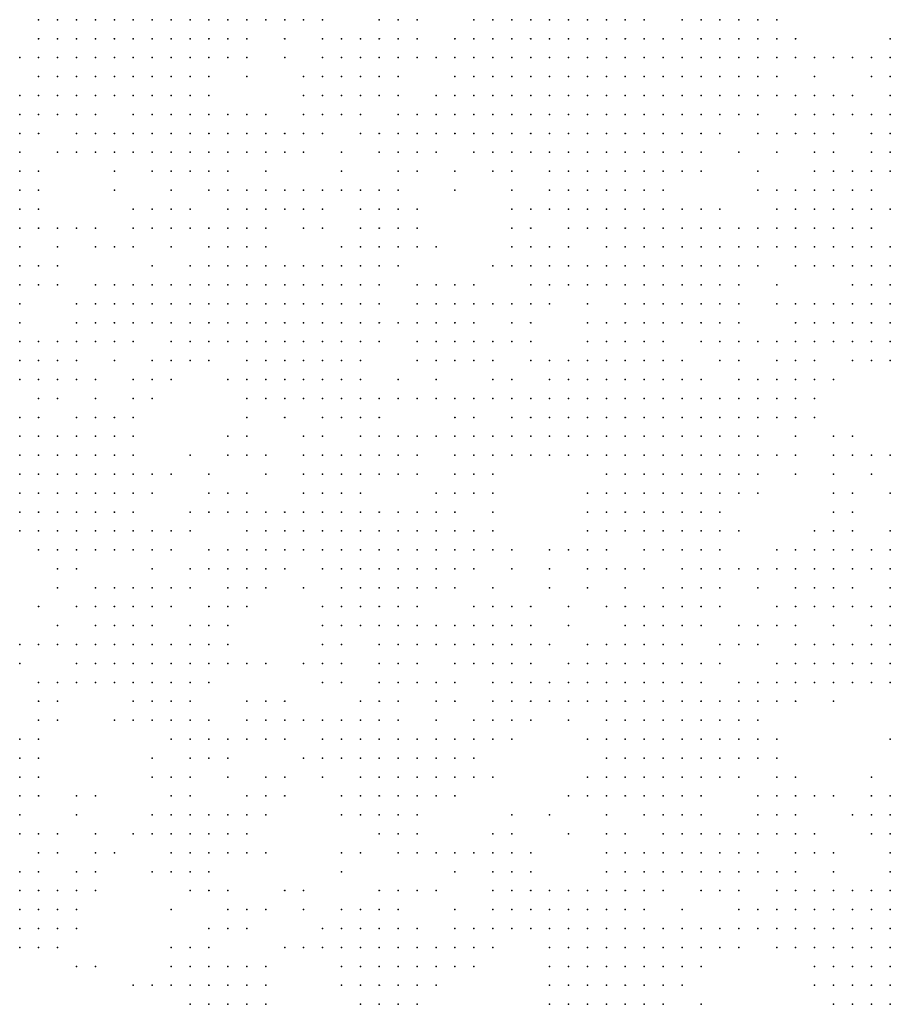
# Model space of a CAD drawing. Units: inches. Extents: x -1.5 to 1.5, y -0.87 to 0.87.
# Drawn here: x -0.47 to -0.38, y 0.12 to 0.23 of the extents above; entities that cross this region are included whole.
import ezdxf

# ---------------------------------------------------------------- set-up
doc = ezdxf.new("R2010")
doc.units = ezdxf.units.IN
doc.header["$MEASUREMENT"] = 0
doc.header["$PDMODE"] = 32
doc.header["$PDSIZE"] = 1e-05

msp = doc.modelspace()

# ---------------------------------------------------------------- linework, layer by layer
at = {"color": 0}
for p in [(-0.466, 0.226), (-0.464, 0.226), (-0.462, 0.226), (-0.46, 0.226), (-0.458, 0.226), (-0.456, 0.226), (-0.454, 0.226), (-0.452, 0.226), (-0.45, 0.226), (-0.448, 0.226), (-0.446, 0.226), (-0.444, 0.226), (-0.442, 0.226), (-0.44, 0.226), (-0.438, 0.226), (-0.436, 0.226), (-0.43, 0.226), (-0.428, 0.226), (-0.426, 0.226), (-0.42, 0.226), (-0.418, 0.226), (-0.416, 0.226), (-0.414, 0.226), (-0.412, 0.226), (-0.41, 0.226), (-0.408, 0.226), (-0.406, 0.226), (-0.404, 0.226), (-0.402, 0.226), (-0.398, 0.226), (-0.396, 0.226), (-0.394, 0.226), (-0.392, 0.226), (-0.39, 0.226), (-0.388, 0.226), (-0.466, 0.224), (-0.464, 0.224), (-0.462, 0.224), (-0.46, 0.224), (-0.458, 0.224), (-0.456, 0.224), (-0.454, 0.224), (-0.452, 0.224), (-0.45, 0.224), (-0.448, 0.224), (-0.446, 0.224), (-0.444, 0.224), (-0.44, 0.224), (-0.436, 0.224), (-0.434, 0.224), (-0.432, 0.224), (-0.43, 0.224), (-0.428, 0.224), (-0.426, 0.224), (-0.422, 0.224), (-0.42, 0.224), (-0.418, 0.224), (-0.416, 0.224), (-0.414, 0.224), (-0.412, 0.224), (-0.41, 0.224), (-0.408, 0.224), (-0.406, 0.224), (-0.404, 0.224), (-0.402, 0.224), (-0.4, 0.224), (-0.398, 0.224), (-0.396, 0.224), (-0.394, 0.224), (-0.392, 0.224), (-0.39, 0.224), (-0.388, 0.224), (-0.386, 0.224), (-0.376, 0.224), (-0.468, 0.222), (-0.466, 0.222), (-0.464, 0.222), (-0.462, 0.222), (-0.46, 0.222), (-0.458, 0.222), (-0.456, 0.222), (-0.454, 0.222), (-0.452, 0.222), (-0.45, 0.222), (-0.448, 0.222), (-0.446, 0.222), (-0.444, 0.222), (-0.44, 0.222), (-0.436, 0.222), (-0.434, 0.222), (-0.432, 0.222), (-0.43, 0.222), (-0.428, 0.222), (-0.426, 0.222), (-0.424, 0.222), (-0.422, 0.222), (-0.42, 0.222), (-0.418, 0.222), (-0.416, 0.222), (-0.414, 0.222), (-0.412, 0.222), (-0.41, 0.222), (-0.408, 0.222), (-0.406, 0.222), (-0.404, 0.222), (-0.402, 0.222), (-0.4, 0.222), (-0.398, 0.222), (-0.396, 0.222), (-0.394, 0.222), (-0.392, 0.222), (-0.39, 0.222), (-0.388, 0.222), (-0.386, 0.222), (-0.384, 0.222), (-0.382, 0.222), (-0.38, 0.222), (-0.378, 0.222), (-0.376, 0.222), (-0.466, 0.22), (-0.464, 0.22), (-0.462, 0.22), (-0.46, 0.22), (-0.458, 0.22), (-0.456, 0.22), (-0.454, 0.22), (-0.452, 0.22), (-0.45, 0.22), (-0.448, 0.22), (-0.444, 0.22), (-0.438, 0.22), (-0.436, 0.22), (-0.434, 0.22), (-0.432, 0.22), (-0.43, 0.22), (-0.428, 0.22), (-0.422, 0.22), (-0.42, 0.22), (-0.418, 0.22), (-0.416, 0.22), (-0.414, 0.22), (-0.412, 0.22), (-0.41, 0.22), (-0.408, 0.22), (-0.406, 0.22), (-0.404, 0.22), (-0.402, 0.22), (-0.4, 0.22), (-0.398, 0.22), (-0.396, 0.22), (-0.394, 0.22), (-0.392, 0.22), (-0.39, 0.22), (-0.388, 0.22), (-0.384, 0.22), (-0.378, 0.22), (-0.376, 0.22), (-0.468, 0.218), (-0.466, 0.218), (-0.464, 0.218), (-0.462, 0.218), (-0.46, 0.218), (-0.458, 0.218), (-0.456, 0.218), (-0.454, 0.218), (-0.452, 0.218), (-0.45, 0.218), (-0.448, 0.218), (-0.438, 0.218), (-0.436, 0.218), (-0.434, 0.218), (-0.432, 0.218), (-0.43, 0.218), (-0.428, 0.218), (-0.424, 0.218), (-0.422, 0.218), (-0.42, 0.218), (-0.418, 0.218), (-0.416, 0.218), (-0.414, 0.218), (-0.412, 0.218), (-0.41, 0.218), (-0.408, 0.218), (-0.406, 0.218), (-0.404, 0.218), (-0.402, 0.218), (-0.4, 0.218), (-0.398, 0.218), (-0.396, 0.218), (-0.394, 0.218), (-0.392, 0.218), (-0.39, 0.218), (-0.388, 0.218), (-0.386, 0.218), (-0.384, 0.218), (-0.382, 0.218), (-0.38, 0.218), (-0.376, 0.218), (-0.468, 0.216), (-0.466, 0.216), (-0.464, 0.216), (-0.462, 0.216), (-0.46, 0.216), (-0.456, 0.216), (-0.454, 0.216), (-0.452, 0.216), (-0.45, 0.216), (-0.448, 0.216), (-0.446, 0.216), (-0.444, 0.216), (-0.442, 0.216), (-0.438, 0.216), (-0.436, 0.216), (-0.434, 0.216), (-0.432, 0.216), (-0.428, 0.216), (-0.426, 0.216), (-0.424, 0.216), (-0.422, 0.216), (-0.42, 0.216), (-0.418, 0.216), (-0.416, 0.216), (-0.414, 0.216), (-0.412, 0.216), (-0.41, 0.216), (-0.408, 0.216), (-0.406, 0.216), (-0.404, 0.216), (-0.402, 0.216), (-0.4, 0.216), (-0.398, 0.216), (-0.396, 0.216), (-0.394, 0.216), (-0.392, 0.216), (-0.39, 0.216), (-0.386, 0.216), (-0.384, 0.216), (-0.382, 0.216), (-0.38, 0.216), (-0.378, 0.216), (-0.376, 0.216), (-0.468, 0.214), (-0.466, 0.214), (-0.462, 0.214), (-0.46, 0.214), (-0.458, 0.214), (-0.456, 0.214), (-0.454, 0.214), (-0.452, 0.214), (-0.45, 0.214), (-0.448, 0.214), (-0.446, 0.214), (-0.444, 0.214), (-0.442, 0.214), (-0.44, 0.214), (-0.438, 0.214), (-0.436, 0.214), (-0.432, 0.214), (-0.43, 0.214), (-0.428, 0.214), (-0.426, 0.214), (-0.424, 0.214), (-0.422, 0.214), (-0.42, 0.214), (-0.418, 0.214), (-0.416, 0.214), (-0.414, 0.214), (-0.412, 0.214), (-0.41, 0.214), (-0.408, 0.214), (-0.406, 0.214), (-0.404, 0.214), (-0.402, 0.214), (-0.4, 0.214), (-0.398, 0.214), (-0.396, 0.214), (-0.394, 0.214), (-0.39, 0.214), (-0.388, 0.214), (-0.386, 0.214), (-0.384, 0.214), (-0.382, 0.214), (-0.378, 0.214), (-0.376, 0.214), (-0.468, 0.212), (-0.464, 0.212), (-0.462, 0.212), (-0.46, 0.212), (-0.458, 0.212), (-0.456, 0.212), (-0.454, 0.212), (-0.452, 0.212), (-0.45, 0.212), (-0.448, 0.212), (-0.446, 0.212), (-0.444, 0.212), (-0.442, 0.212), (-0.44, 0.212), (-0.438, 0.212), (-0.434, 0.212), (-0.43, 0.212), (-0.428, 0.212), (-0.426, 0.212), (-0.424, 0.212), (-0.42, 0.212), (-0.418, 0.212), (-0.416, 0.212), (-0.414, 0.212), (-0.412, 0.212), (-0.41, 0.212), (-0.408, 0.212), (-0.406, 0.212), (-0.404, 0.212), (-0.402, 0.212), (-0.4, 0.212), (-0.398, 0.212), (-0.396, 0.212), (-0.392, 0.212), (-0.388, 0.212), (-0.384, 0.212), (-0.382, 0.212), (-0.378, 0.212), (-0.376, 0.212), (-0.468, 0.21), (-0.466, 0.21), (-0.458, 0.21), (-0.454, 0.21), (-0.452, 0.21), (-0.45, 0.21), (-0.448, 0.21), (-0.446, 0.21), (-0.442, 0.21), (-0.434, 0.21), (-0.428, 0.21), (-0.426, 0.21), (-0.422, 0.21), (-0.418, 0.21), (-0.416, 0.21), (-0.412, 0.21), (-0.41, 0.21), (-0.408, 0.21), (-0.406, 0.21), (-0.404, 0.21), (-0.402, 0.21), (-0.4, 0.21), (-0.398, 0.21), (-0.396, 0.21), (-0.39, 0.21), (-0.384, 0.21), (-0.382, 0.21), (-0.38, 0.21), (-0.378, 0.21), (-0.376, 0.21), (-0.468, 0.208), (-0.466, 0.208), (-0.458, 0.208), (-0.452, 0.208), (-0.448, 0.208), (-0.446, 0.208), (-0.444, 0.208), (-0.442, 0.208), (-0.44, 0.208), (-0.438, 0.208), (-0.436, 0.208), (-0.434, 0.208), (-0.432, 0.208), (-0.43, 0.208), (-0.428, 0.208), (-0.422, 0.208), (-0.416, 0.208), (-0.412, 0.208), (-0.41, 0.208), (-0.408, 0.208), (-0.406, 0.208), (-0.404, 0.208), (-0.402, 0.208), (-0.4, 0.208), (-0.39, 0.208), (-0.388, 0.208), (-0.386, 0.208), (-0.384, 0.208), (-0.382, 0.208), (-0.38, 0.208), (-0.378, 0.208), (-0.468, 0.206), (-0.466, 0.206), (-0.456, 0.206), (-0.454, 0.206), (-0.452, 0.206), (-0.45, 0.206), (-0.446, 0.206), (-0.444, 0.206), (-0.442, 0.206), (-0.44, 0.206), (-0.438, 0.206), (-0.436, 0.206), (-0.432, 0.206), (-0.43, 0.206), (-0.428, 0.206), (-0.426, 0.206), (-0.416, 0.206), (-0.414, 0.206), (-0.412, 0.206), (-0.41, 0.206), (-0.408, 0.206), (-0.406, 0.206), (-0.404, 0.206), (-0.402, 0.206), (-0.4, 0.206), (-0.398, 0.206), (-0.396, 0.206), (-0.394, 0.206), (-0.388, 0.206), (-0.386, 0.206), (-0.384, 0.206), (-0.382, 0.206), (-0.38, 0.206), (-0.378, 0.206), (-0.376, 0.206), (-0.468, 0.204), (-0.466, 0.204), (-0.464, 0.204), (-0.462, 0.204), (-0.46, 0.204), (-0.456, 0.204), (-0.454, 0.204), (-0.452, 0.204), (-0.45, 0.204), (-0.448, 0.204), (-0.446, 0.204), (-0.444, 0.204), (-0.442, 0.204), (-0.438, 0.204), (-0.436, 0.204), (-0.432, 0.204), (-0.43, 0.204), (-0.428, 0.204), (-0.426, 0.204), (-0.416, 0.204), (-0.414, 0.204), (-0.41, 0.204), (-0.408, 0.204), (-0.406, 0.204), (-0.404, 0.204), (-0.402, 0.204), (-0.4, 0.204), (-0.398, 0.204), (-0.396, 0.204), (-0.394, 0.204), (-0.392, 0.204), (-0.39, 0.204), (-0.388, 0.204), (-0.386, 0.204), (-0.384, 0.204), (-0.382, 0.204), (-0.38, 0.204), (-0.378, 0.204), (-0.468, 0.202), (-0.464, 0.202), (-0.46, 0.202), (-0.458, 0.202), (-0.456, 0.202), (-0.452, 0.202), (-0.448, 0.202), (-0.446, 0.202), (-0.444, 0.202), (-0.442, 0.202), (-0.434, 0.202), (-0.432, 0.202), (-0.43, 0.202), (-0.428, 0.202), (-0.426, 0.202), (-0.424, 0.202), (-0.416, 0.202), (-0.414, 0.202), (-0.412, 0.202), (-0.41, 0.202), (-0.406, 0.202), (-0.404, 0.202), (-0.402, 0.202), (-0.4, 0.202), (-0.398, 0.202), (-0.396, 0.202), (-0.394, 0.202), (-0.392, 0.202), (-0.39, 0.202), (-0.388, 0.202), (-0.386, 0.202), (-0.384, 0.202), (-0.382, 0.202), (-0.38, 0.202), (-0.378, 0.202), (-0.376, 0.202), (-0.468, 0.2), (-0.466, 0.2), (-0.464, 0.2), (-0.454, 0.2), (-0.45, 0.2), (-0.448, 0.2), (-0.446, 0.2), (-0.444, 0.2), (-0.442, 0.2), (-0.44, 0.2), (-0.438, 0.2), (-0.436, 0.2), (-0.434, 0.2), (-0.432, 0.2), (-0.43, 0.2), (-0.428, 0.2), (-0.418, 0.2), (-0.416, 0.2), (-0.414, 0.2), (-0.412, 0.2), (-0.41, 0.2), (-0.408, 0.2), (-0.406, 0.2), (-0.404, 0.2), (-0.402, 0.2), (-0.4, 0.2), (-0.398, 0.2), (-0.396, 0.2), (-0.394, 0.2), (-0.392, 0.2), (-0.39, 0.2), (-0.386, 0.2), (-0.384, 0.2), (-0.382, 0.2), (-0.38, 0.2), (-0.378, 0.2), (-0.376, 0.2), (-0.468, 0.198), (-0.466, 0.198), (-0.464, 0.198), (-0.46, 0.198), (-0.458, 0.198), (-0.456, 0.198), (-0.454, 0.198), (-0.452, 0.198), (-0.45, 0.198), (-0.448, 0.198), (-0.446, 0.198), (-0.444, 0.198), (-0.442, 0.198), (-0.44, 0.198), (-0.438, 0.198), (-0.436, 0.198), (-0.434, 0.198), (-0.432, 0.198), (-0.43, 0.198), (-0.426, 0.198), (-0.424, 0.198), (-0.422, 0.198), (-0.42, 0.198), (-0.414, 0.198), (-0.412, 0.198), (-0.41, 0.198), (-0.408, 0.198), (-0.406, 0.198), (-0.404, 0.198), (-0.402, 0.198), (-0.4, 0.198), (-0.398, 0.198), (-0.396, 0.198), (-0.394, 0.198), (-0.392, 0.198), (-0.388, 0.198), (-0.38, 0.198), (-0.378, 0.198), (-0.376, 0.198), (-0.468, 0.196), (-0.462, 0.196), (-0.46, 0.196), (-0.458, 0.196), (-0.456, 0.196), (-0.454, 0.196), (-0.452, 0.196), (-0.45, 0.196), (-0.448, 0.196), (-0.446, 0.196), (-0.444, 0.196), (-0.442, 0.196), (-0.44, 0.196), (-0.438, 0.196), (-0.436, 0.196), (-0.434, 0.196), (-0.432, 0.196), (-0.43, 0.196), (-0.426, 0.196), (-0.424, 0.196), (-0.422, 0.196), (-0.42, 0.196), (-0.418, 0.196), (-0.416, 0.196), (-0.414, 0.196), (-0.412, 0.196), (-0.408, 0.196), (-0.404, 0.196), (-0.402, 0.196), (-0.4, 0.196), (-0.398, 0.196), (-0.396, 0.196), (-0.394, 0.196), (-0.392, 0.196), (-0.388, 0.196), (-0.386, 0.196), (-0.384, 0.196), (-0.382, 0.196), (-0.38, 0.196), (-0.378, 0.196), (-0.376, 0.196), (-0.468, 0.194), (-0.462, 0.194), (-0.46, 0.194), (-0.458, 0.194), (-0.456, 0.194), (-0.454, 0.194), (-0.452, 0.194), (-0.45, 0.194), (-0.448, 0.194), (-0.446, 0.194), (-0.444, 0.194), (-0.442, 0.194), (-0.44, 0.194), (-0.438, 0.194), (-0.436, 0.194), (-0.434, 0.194), (-0.432, 0.194), (-0.43, 0.194), (-0.428, 0.194), (-0.426, 0.194), (-0.424, 0.194), (-0.422, 0.194), (-0.42, 0.194), (-0.416, 0.194), (-0.414, 0.194), (-0.408, 0.194), (-0.406, 0.194), (-0.404, 0.194), (-0.402, 0.194), (-0.4, 0.194), (-0.398, 0.194), (-0.396, 0.194), (-0.394, 0.194), (-0.392, 0.194), (-0.386, 0.194), (-0.384, 0.194), (-0.382, 0.194), (-0.38, 0.194), (-0.378, 0.194), (-0.376, 0.194), (-0.468, 0.192), (-0.466, 0.192), (-0.464, 0.192), (-0.462, 0.192), (-0.46, 0.192), (-0.458, 0.192), (-0.456, 0.192), (-0.452, 0.192), (-0.45, 0.192), (-0.448, 0.192), (-0.446, 0.192), (-0.444, 0.192), (-0.442, 0.192), (-0.44, 0.192), (-0.438, 0.192), (-0.436, 0.192), (-0.434, 0.192), (-0.432, 0.192), (-0.43, 0.192), (-0.426, 0.192), (-0.424, 0.192), (-0.422, 0.192), (-0.42, 0.192), (-0.418, 0.192), (-0.416, 0.192), (-0.414, 0.192), (-0.408, 0.192), (-0.406, 0.192), (-0.404, 0.192), (-0.402, 0.192), (-0.4, 0.192), (-0.396, 0.192), (-0.394, 0.192), (-0.392, 0.192), (-0.39, 0.192), (-0.388, 0.192), (-0.386, 0.192), (-0.384, 0.192), (-0.382, 0.192), (-0.38, 0.192), (-0.378, 0.192), (-0.376, 0.192), (-0.468, 0.19), (-0.466, 0.19), (-0.464, 0.19), (-0.462, 0.19), (-0.458, 0.19), (-0.454, 0.19), (-0.452, 0.19), (-0.45, 0.19), (-0.448, 0.19), (-0.444, 0.19), (-0.442, 0.19), (-0.44, 0.19), (-0.438, 0.19), (-0.436, 0.19), (-0.434, 0.19), (-0.432, 0.19), (-0.426, 0.19), (-0.424, 0.19), (-0.422, 0.19), (-0.42, 0.19), (-0.418, 0.19), (-0.414, 0.19), (-0.412, 0.19), (-0.41, 0.19), (-0.408, 0.19), (-0.406, 0.19), (-0.404, 0.19), (-0.402, 0.19), (-0.4, 0.19), (-0.398, 0.19), (-0.394, 0.19), (-0.392, 0.19), (-0.388, 0.19), (-0.386, 0.19), (-0.384, 0.19), (-0.38, 0.19), (-0.378, 0.19), (-0.376, 0.19), (-0.468, 0.188), (-0.466, 0.188), (-0.464, 0.188), (-0.462, 0.188), (-0.46, 0.188), (-0.456, 0.188), (-0.454, 0.188), (-0.452, 0.188), (-0.446, 0.188), (-0.444, 0.188), (-0.442, 0.188), (-0.44, 0.188), (-0.438, 0.188), (-0.436, 0.188), (-0.434, 0.188), (-0.432, 0.188), (-0.428, 0.188), (-0.424, 0.188), (-0.418, 0.188), (-0.416, 0.188), (-0.412, 0.188), (-0.41, 0.188), (-0.408, 0.188), (-0.406, 0.188), (-0.404, 0.188), (-0.402, 0.188), (-0.4, 0.188), (-0.398, 0.188), (-0.396, 0.188), (-0.392, 0.188), (-0.39, 0.188), (-0.388, 0.188), (-0.386, 0.188), (-0.384, 0.188), (-0.382, 0.188), (-0.466, 0.186), (-0.464, 0.186), (-0.46, 0.186), (-0.456, 0.186), (-0.454, 0.186), (-0.444, 0.186), (-0.442, 0.186), (-0.44, 0.186), (-0.438, 0.186), (-0.436, 0.186), (-0.434, 0.186), (-0.432, 0.186), (-0.43, 0.186), (-0.428, 0.186), (-0.426, 0.186), (-0.424, 0.186), (-0.422, 0.186), (-0.42, 0.186), (-0.418, 0.186), (-0.416, 0.186), (-0.414, 0.186), (-0.412, 0.186), (-0.41, 0.186), (-0.408, 0.186), (-0.406, 0.186), (-0.404, 0.186), (-0.402, 0.186), (-0.4, 0.186), (-0.398, 0.186), (-0.396, 0.186), (-0.394, 0.186), (-0.392, 0.186), (-0.39, 0.186), (-0.388, 0.186), (-0.386, 0.186), (-0.384, 0.186), (-0.468, 0.184), (-0.466, 0.184), (-0.462, 0.184), (-0.46, 0.184), (-0.458, 0.184), (-0.456, 0.184), (-0.444, 0.184), (-0.44, 0.184), (-0.436, 0.184), (-0.434, 0.184), (-0.432, 0.184), (-0.43, 0.184), (-0.422, 0.184), (-0.42, 0.184), (-0.416, 0.184), (-0.414, 0.184), (-0.412, 0.184), (-0.41, 0.184), (-0.408, 0.184), (-0.406, 0.184), (-0.404, 0.184), (-0.402, 0.184), (-0.4, 0.184), (-0.398, 0.184), (-0.396, 0.184), (-0.394, 0.184), (-0.392, 0.184), (-0.39, 0.184), (-0.388, 0.184), (-0.386, 0.184), (-0.384, 0.184), (-0.468, 0.182), (-0.466, 0.182), (-0.464, 0.182), (-0.462, 0.182), (-0.46, 0.182), (-0.458, 0.182), (-0.456, 0.182), (-0.446, 0.182), (-0.444, 0.182), (-0.438, 0.182), (-0.436, 0.182), (-0.432, 0.182), (-0.43, 0.182), (-0.428, 0.182), (-0.426, 0.182), (-0.424, 0.182), (-0.422, 0.182), (-0.42, 0.182), (-0.418, 0.182), (-0.416, 0.182), (-0.414, 0.182), (-0.412, 0.182), (-0.41, 0.182), (-0.408, 0.182), (-0.406, 0.182), (-0.404, 0.182), (-0.402, 0.182), (-0.4, 0.182), (-0.398, 0.182), (-0.396, 0.182), (-0.394, 0.182), (-0.392, 0.182), (-0.39, 0.182), (-0.386, 0.182), (-0.382, 0.182), (-0.38, 0.182), (-0.468, 0.18), (-0.466, 0.18), (-0.464, 0.18), (-0.462, 0.18), (-0.46, 0.18), (-0.458, 0.18), (-0.456, 0.18), (-0.45, 0.18), (-0.446, 0.18), (-0.444, 0.18), (-0.442, 0.18), (-0.438, 0.18), (-0.436, 0.18), (-0.434, 0.18), (-0.432, 0.18), (-0.43, 0.18), (-0.428, 0.18), (-0.426, 0.18), (-0.422, 0.18), (-0.42, 0.18), (-0.418, 0.18), (-0.416, 0.18), (-0.414, 0.18), (-0.412, 0.18), (-0.41, 0.18), (-0.408, 0.18), (-0.406, 0.18), (-0.404, 0.18), (-0.402, 0.18), (-0.4, 0.18), (-0.398, 0.18), (-0.396, 0.18), (-0.394, 0.18), (-0.392, 0.18), (-0.39, 0.18), (-0.388, 0.18), (-0.386, 0.18), (-0.382, 0.18), (-0.38, 0.18), (-0.378, 0.18), (-0.376, 0.18), (-0.468, 0.178), (-0.466, 0.178), (-0.464, 0.178), (-0.462, 0.178), (-0.46, 0.178), (-0.458, 0.178), (-0.456, 0.178), (-0.454, 0.178), (-0.452, 0.178), (-0.448, 0.178), (-0.442, 0.178), (-0.438, 0.178), (-0.436, 0.178), (-0.434, 0.178), (-0.432, 0.178), (-0.43, 0.178), (-0.428, 0.178), (-0.426, 0.178), (-0.422, 0.178), (-0.42, 0.178), (-0.418, 0.178), (-0.406, 0.178), (-0.404, 0.178), (-0.402, 0.178), (-0.4, 0.178), (-0.398, 0.178), (-0.396, 0.178), (-0.394, 0.178), (-0.392, 0.178), (-0.39, 0.178), (-0.386, 0.178), (-0.382, 0.178), (-0.378, 0.178), (-0.468, 0.176), (-0.466, 0.176), (-0.464, 0.176), (-0.462, 0.176), (-0.46, 0.176), (-0.458, 0.176), (-0.456, 0.176), (-0.454, 0.176), (-0.448, 0.176), (-0.446, 0.176), (-0.444, 0.176), (-0.438, 0.176), (-0.436, 0.176), (-0.434, 0.176), (-0.432, 0.176), (-0.424, 0.176), (-0.422, 0.176), (-0.42, 0.176), (-0.418, 0.176), (-0.408, 0.176), (-0.406, 0.176), (-0.404, 0.176), (-0.402, 0.176), (-0.4, 0.176), (-0.398, 0.176), (-0.396, 0.176), (-0.394, 0.176), (-0.392, 0.176), (-0.39, 0.176), (-0.382, 0.176), (-0.38, 0.176), (-0.376, 0.176), (-0.468, 0.174), (-0.466, 0.174), (-0.464, 0.174), (-0.462, 0.174), (-0.46, 0.174), (-0.458, 0.174), (-0.456, 0.174), (-0.45, 0.174), (-0.448, 0.174), (-0.446, 0.174), (-0.444, 0.174), (-0.442, 0.174), (-0.44, 0.174), (-0.438, 0.174), (-0.436, 0.174), (-0.434, 0.174), (-0.432, 0.174), (-0.43, 0.174), (-0.428, 0.174), (-0.426, 0.174), (-0.424, 0.174), (-0.422, 0.174), (-0.418, 0.174), (-0.408, 0.174), (-0.406, 0.174), (-0.404, 0.174), (-0.402, 0.174), (-0.4, 0.174), (-0.398, 0.174), (-0.396, 0.174), (-0.394, 0.174), (-0.382, 0.174), (-0.38, 0.174), (-0.468, 0.172), (-0.466, 0.172), (-0.464, 0.172), (-0.462, 0.172), (-0.46, 0.172), (-0.458, 0.172), (-0.456, 0.172), (-0.454, 0.172), (-0.452, 0.172), (-0.45, 0.172), (-0.444, 0.172), (-0.442, 0.172), (-0.44, 0.172), (-0.438, 0.172), (-0.436, 0.172), (-0.434, 0.172), (-0.432, 0.172), (-0.43, 0.172), (-0.428, 0.172), (-0.426, 0.172), (-0.424, 0.172), (-0.422, 0.172), (-0.42, 0.172), (-0.418, 0.172), (-0.408, 0.172), (-0.406, 0.172), (-0.404, 0.172), (-0.402, 0.172), (-0.4, 0.172), (-0.398, 0.172), (-0.396, 0.172), (-0.394, 0.172), (-0.392, 0.172), (-0.384, 0.172), (-0.382, 0.172), (-0.38, 0.172), (-0.376, 0.172), (-0.466, 0.17), (-0.464, 0.17), (-0.462, 0.17), (-0.46, 0.17), (-0.458, 0.17), (-0.456, 0.17), (-0.454, 0.17), (-0.452, 0.17), (-0.448, 0.17), (-0.446, 0.17), (-0.444, 0.17), (-0.442, 0.17), (-0.44, 0.17), (-0.438, 0.17), (-0.436, 0.17), (-0.434, 0.17), (-0.432, 0.17), (-0.43, 0.17), (-0.428, 0.17), (-0.426, 0.17), (-0.424, 0.17), (-0.422, 0.17), (-0.42, 0.17), (-0.418, 0.17), (-0.416, 0.17), (-0.412, 0.17), (-0.41, 0.17), (-0.408, 0.17), (-0.406, 0.17), (-0.402, 0.17), (-0.4, 0.17), (-0.398, 0.17), (-0.396, 0.17), (-0.394, 0.17), (-0.388, 0.17), (-0.386, 0.17), (-0.384, 0.17), (-0.382, 0.17), (-0.38, 0.17), (-0.378, 0.17), (-0.376, 0.17), (-0.464, 0.168), (-0.462, 0.168), (-0.454, 0.168), (-0.45, 0.168), (-0.448, 0.168), (-0.446, 0.168), (-0.444, 0.168), (-0.442, 0.168), (-0.44, 0.168), (-0.436, 0.168), (-0.434, 0.168), (-0.432, 0.168), (-0.43, 0.168), (-0.428, 0.168), (-0.426, 0.168), (-0.424, 0.168), (-0.422, 0.168), (-0.42, 0.168), (-0.416, 0.168), (-0.412, 0.168), (-0.408, 0.168), (-0.406, 0.168), (-0.404, 0.168), (-0.402, 0.168), (-0.398, 0.168), (-0.396, 0.168), (-0.394, 0.168), (-0.392, 0.168), (-0.39, 0.168), (-0.388, 0.168), (-0.386, 0.168), (-0.384, 0.168), (-0.382, 0.168), (-0.38, 0.168), (-0.378, 0.168), (-0.376, 0.168), (-0.464, 0.166), (-0.46, 0.166), (-0.458, 0.166), (-0.456, 0.166), (-0.454, 0.166), (-0.452, 0.166), (-0.45, 0.166), (-0.446, 0.166), (-0.444, 0.166), (-0.442, 0.166), (-0.438, 0.166), (-0.434, 0.166), (-0.432, 0.166), (-0.43, 0.166), (-0.428, 0.166), (-0.426, 0.166), (-0.424, 0.166), (-0.422, 0.166), (-0.418, 0.166), (-0.412, 0.166), (-0.408, 0.166), (-0.404, 0.166), (-0.4, 0.166), (-0.398, 0.166), (-0.396, 0.166), (-0.394, 0.166), (-0.39, 0.166), (-0.386, 0.166), (-0.384, 0.166), (-0.382, 0.166), (-0.38, 0.166), (-0.376, 0.166), (-0.466, 0.164), (-0.462, 0.164), (-0.46, 0.164), (-0.458, 0.164), (-0.456, 0.164), (-0.454, 0.164), (-0.452, 0.164), (-0.448, 0.164), (-0.446, 0.164), (-0.444, 0.164), (-0.436, 0.164), (-0.434, 0.164), (-0.432, 0.164), (-0.43, 0.164), (-0.428, 0.164), (-0.426, 0.164), (-0.42, 0.164), (-0.418, 0.164), (-0.416, 0.164), (-0.414, 0.164), (-0.41, 0.164), (-0.406, 0.164), (-0.404, 0.164), (-0.402, 0.164), (-0.4, 0.164), (-0.398, 0.164), (-0.396, 0.164), (-0.394, 0.164), (-0.388, 0.164), (-0.386, 0.164), (-0.384, 0.164), (-0.382, 0.164), (-0.38, 0.164), (-0.378, 0.164), (-0.376, 0.164), (-0.464, 0.162), (-0.46, 0.162), (-0.458, 0.162), (-0.456, 0.162), (-0.454, 0.162), (-0.45, 0.162), (-0.448, 0.162), (-0.446, 0.162), (-0.436, 0.162), (-0.434, 0.162), (-0.432, 0.162), (-0.43, 0.162), (-0.428, 0.162), (-0.426, 0.162), (-0.424, 0.162), (-0.422, 0.162), (-0.42, 0.162), (-0.418, 0.162), (-0.416, 0.162), (-0.414, 0.162), (-0.41, 0.162), (-0.404, 0.162), (-0.402, 0.162), (-0.4, 0.162), (-0.398, 0.162), (-0.396, 0.162), (-0.392, 0.162), (-0.39, 0.162), (-0.388, 0.162), (-0.386, 0.162), (-0.382, 0.162), (-0.378, 0.162), (-0.376, 0.162), (-0.468, 0.16), (-0.466, 0.16), (-0.464, 0.16), (-0.462, 0.16), (-0.46, 0.16), (-0.458, 0.16), (-0.456, 0.16), (-0.454, 0.16), (-0.452, 0.16), (-0.45, 0.16), (-0.448, 0.16), (-0.446, 0.16), (-0.436, 0.16), (-0.434, 0.16), (-0.43, 0.16), (-0.428, 0.16), (-0.426, 0.16), (-0.424, 0.16), (-0.422, 0.16), (-0.42, 0.16), (-0.418, 0.16), (-0.416, 0.16), (-0.414, 0.16), (-0.412, 0.16), (-0.408, 0.16), (-0.406, 0.16), (-0.404, 0.16), (-0.402, 0.16), (-0.4, 0.16), (-0.398, 0.16), (-0.394, 0.16), (-0.392, 0.16), (-0.39, 0.16), (-0.386, 0.16), (-0.384, 0.16), (-0.382, 0.16), (-0.38, 0.16), (-0.378, 0.16), (-0.376, 0.16), (-0.468, 0.158), (-0.462, 0.158), (-0.46, 0.158), (-0.458, 0.158), (-0.456, 0.158), (-0.454, 0.158), (-0.452, 0.158), (-0.45, 0.158), (-0.448, 0.158), (-0.446, 0.158), (-0.444, 0.158), (-0.442, 0.158), (-0.438, 0.158), (-0.436, 0.158), (-0.434, 0.158), (-0.43, 0.158), (-0.428, 0.158), (-0.426, 0.158), (-0.422, 0.158), (-0.42, 0.158), (-0.418, 0.158), (-0.416, 0.158), (-0.414, 0.158), (-0.41, 0.158), (-0.408, 0.158), (-0.406, 0.158), (-0.404, 0.158), (-0.402, 0.158), (-0.4, 0.158), (-0.398, 0.158), (-0.396, 0.158), (-0.394, 0.158), (-0.388, 0.158), (-0.386, 0.158), (-0.384, 0.158), (-0.382, 0.158), (-0.38, 0.158), (-0.378, 0.158), (-0.376, 0.158), (-0.466, 0.156), (-0.464, 0.156), (-0.462, 0.156), (-0.46, 0.156), (-0.458, 0.156), (-0.456, 0.156), (-0.454, 0.156), (-0.452, 0.156), (-0.45, 0.156), (-0.448, 0.156), (-0.436, 0.156), (-0.434, 0.156), (-0.43, 0.156), (-0.428, 0.156), (-0.426, 0.156), (-0.424, 0.156), (-0.422, 0.156), (-0.418, 0.156), (-0.416, 0.156), (-0.414, 0.156), (-0.412, 0.156), (-0.41, 0.156), (-0.408, 0.156), (-0.406, 0.156), (-0.404, 0.156), (-0.402, 0.156), (-0.4, 0.156), (-0.398, 0.156), (-0.396, 0.156), (-0.392, 0.156), (-0.39, 0.156), (-0.388, 0.156), (-0.386, 0.156), (-0.384, 0.156), (-0.382, 0.156), (-0.38, 0.156), (-0.378, 0.156), (-0.376, 0.156), (-0.466, 0.154), (-0.464, 0.154), (-0.456, 0.154), (-0.454, 0.154), (-0.452, 0.154), (-0.45, 0.154), (-0.444, 0.154), (-0.442, 0.154), (-0.44, 0.154), (-0.432, 0.154), (-0.43, 0.154), (-0.428, 0.154), (-0.424, 0.154), (-0.422, 0.154), (-0.418, 0.154), (-0.416, 0.154), (-0.414, 0.154), (-0.412, 0.154), (-0.41, 0.154), (-0.408, 0.154), (-0.406, 0.154), (-0.404, 0.154), (-0.402, 0.154), (-0.4, 0.154), (-0.398, 0.154), (-0.396, 0.154), (-0.394, 0.154), (-0.392, 0.154), (-0.39, 0.154), (-0.388, 0.154), (-0.386, 0.154), (-0.382, 0.154), (-0.466, 0.152), (-0.464, 0.152), (-0.458, 0.152), (-0.456, 0.152), (-0.454, 0.152), (-0.452, 0.152), (-0.45, 0.152), (-0.448, 0.152), (-0.444, 0.152), (-0.442, 0.152), (-0.44, 0.152), (-0.438, 0.152), (-0.436, 0.152), (-0.434, 0.152), (-0.432, 0.152), (-0.43, 0.152), (-0.428, 0.152), (-0.424, 0.152), (-0.42, 0.152), (-0.418, 0.152), (-0.416, 0.152), (-0.414, 0.152), (-0.41, 0.152), (-0.406, 0.152), (-0.404, 0.152), (-0.402, 0.152), (-0.4, 0.152), (-0.398, 0.152), (-0.396, 0.152), (-0.394, 0.152), (-0.392, 0.152), (-0.39, 0.152), (-0.468, 0.15), (-0.466, 0.15), (-0.452, 0.15), (-0.45, 0.15), (-0.448, 0.15), (-0.446, 0.15), (-0.444, 0.15), (-0.442, 0.15), (-0.44, 0.15), (-0.436, 0.15), (-0.434, 0.15), (-0.432, 0.15), (-0.43, 0.15), (-0.428, 0.15), (-0.426, 0.15), (-0.424, 0.15), (-0.422, 0.15), (-0.42, 0.15), (-0.418, 0.15), (-0.416, 0.15), (-0.408, 0.15), (-0.406, 0.15), (-0.404, 0.15), (-0.402, 0.15), (-0.4, 0.15), (-0.398, 0.15), (-0.396, 0.15), (-0.394, 0.15), (-0.392, 0.15), (-0.39, 0.15), (-0.388, 0.15), (-0.376, 0.15), (-0.468, 0.148), (-0.466, 0.148), (-0.454, 0.148), (-0.45, 0.148), (-0.448, 0.148), (-0.446, 0.148), (-0.438, 0.148), (-0.436, 0.148), (-0.434, 0.148), (-0.432, 0.148), (-0.43, 0.148), (-0.428, 0.148), (-0.426, 0.148), (-0.424, 0.148), (-0.422, 0.148), (-0.42, 0.148), (-0.406, 0.148), (-0.404, 0.148), (-0.402, 0.148), (-0.4, 0.148), (-0.398, 0.148), (-0.396, 0.148), (-0.394, 0.148), (-0.392, 0.148), (-0.39, 0.148), (-0.388, 0.148), (-0.468, 0.146), (-0.466, 0.146), (-0.454, 0.146), (-0.452, 0.146), (-0.45, 0.146), (-0.446, 0.146), (-0.442, 0.146), (-0.44, 0.146), (-0.436, 0.146), (-0.432, 0.146), (-0.43, 0.146), (-0.428, 0.146), (-0.426, 0.146), (-0.424, 0.146), (-0.422, 0.146), (-0.42, 0.146), (-0.418, 0.146), (-0.408, 0.146), (-0.406, 0.146), (-0.404, 0.146), (-0.402, 0.146), (-0.4, 0.146), (-0.398, 0.146), (-0.396, 0.146), (-0.394, 0.146), (-0.392, 0.146), (-0.388, 0.146), (-0.386, 0.146), (-0.378, 0.146), (-0.468, 0.144), (-0.466, 0.144), (-0.462, 0.144), (-0.46, 0.144), (-0.452, 0.144), (-0.45, 0.144), (-0.444, 0.144), (-0.442, 0.144), (-0.44, 0.144), (-0.434, 0.144), (-0.432, 0.144), (-0.43, 0.144), (-0.428, 0.144), (-0.426, 0.144), (-0.424, 0.144), (-0.422, 0.144), (-0.41, 0.144), (-0.408, 0.144), (-0.406, 0.144), (-0.404, 0.144), (-0.402, 0.144), (-0.4, 0.144), (-0.398, 0.144), (-0.396, 0.144), (-0.39, 0.144), (-0.388, 0.144), (-0.386, 0.144), (-0.384, 0.144), (-0.382, 0.144), (-0.378, 0.144), (-0.376, 0.144), (-0.468, 0.142), (-0.462, 0.142), (-0.454, 0.142), (-0.452, 0.142), (-0.45, 0.142), (-0.448, 0.142), (-0.446, 0.142), (-0.444, 0.142), (-0.442, 0.142), (-0.434, 0.142), (-0.432, 0.142), (-0.43, 0.142), (-0.428, 0.142), (-0.426, 0.142), (-0.416, 0.142), (-0.412, 0.142), (-0.406, 0.142), (-0.402, 0.142), (-0.4, 0.142), (-0.398, 0.142), (-0.396, 0.142), (-0.39, 0.142), (-0.388, 0.142), (-0.386, 0.142), (-0.38, 0.142), (-0.378, 0.142), (-0.376, 0.142), (-0.468, 0.14), (-0.466, 0.14), (-0.464, 0.14), (-0.46, 0.14), (-0.456, 0.14), (-0.454, 0.14), (-0.452, 0.14), (-0.45, 0.14), (-0.448, 0.14), (-0.446, 0.14), (-0.444, 0.14), (-0.43, 0.14), (-0.428, 0.14), (-0.426, 0.14), (-0.418, 0.14), (-0.416, 0.14), (-0.41, 0.14), (-0.406, 0.14), (-0.404, 0.14), (-0.4, 0.14), (-0.398, 0.14), (-0.396, 0.14), (-0.394, 0.14), (-0.392, 0.14), (-0.39, 0.14), (-0.388, 0.14), (-0.386, 0.14), (-0.384, 0.14), (-0.378, 0.14), (-0.376, 0.14), (-0.466, 0.138), (-0.464, 0.138), (-0.46, 0.138), (-0.458, 0.138), (-0.452, 0.138), (-0.45, 0.138), (-0.448, 0.138), (-0.446, 0.138), (-0.444, 0.138), (-0.442, 0.138), (-0.434, 0.138), (-0.432, 0.138), (-0.428, 0.138), (-0.426, 0.138), (-0.424, 0.138), (-0.422, 0.138), (-0.42, 0.138), (-0.418, 0.138), (-0.416, 0.138), (-0.414, 0.138), (-0.406, 0.138), (-0.404, 0.138), (-0.402, 0.138), (-0.4, 0.138), (-0.398, 0.138), (-0.396, 0.138), (-0.394, 0.138), (-0.392, 0.138), (-0.39, 0.138), (-0.386, 0.138), (-0.384, 0.138), (-0.382, 0.138), (-0.376, 0.138), (-0.468, 0.136), (-0.466, 0.136), (-0.462, 0.136), (-0.46, 0.136), (-0.454, 0.136), (-0.452, 0.136), (-0.45, 0.136), (-0.448, 0.136), (-0.434, 0.136), (-0.422, 0.136), (-0.418, 0.136), (-0.416, 0.136), (-0.414, 0.136), (-0.406, 0.136), (-0.404, 0.136), (-0.402, 0.136), (-0.4, 0.136), (-0.398, 0.136), (-0.396, 0.136), (-0.394, 0.136), (-0.392, 0.136), (-0.39, 0.136), (-0.388, 0.136), (-0.386, 0.136), (-0.382, 0.136), (-0.376, 0.136), (-0.468, 0.134), (-0.466, 0.134), (-0.464, 0.134), (-0.462, 0.134), (-0.46, 0.134), (-0.45, 0.134), (-0.448, 0.134), (-0.446, 0.134), (-0.44, 0.134), (-0.438, 0.134), (-0.43, 0.134), (-0.428, 0.134), (-0.426, 0.134), (-0.424, 0.134), (-0.418, 0.134), (-0.416, 0.134), (-0.414, 0.134), (-0.412, 0.134), (-0.41, 0.134), (-0.408, 0.134), (-0.406, 0.134), (-0.404, 0.134), (-0.402, 0.134), (-0.4, 0.134), (-0.396, 0.134), (-0.394, 0.134), (-0.392, 0.134), (-0.388, 0.134), (-0.386, 0.134), (-0.384, 0.134), (-0.382, 0.134), (-0.38, 0.134), (-0.378, 0.134), (-0.376, 0.134), (-0.468, 0.132), (-0.466, 0.132), (-0.464, 0.132), (-0.462, 0.132), (-0.452, 0.132), (-0.446, 0.132), (-0.444, 0.132), (-0.442, 0.132), (-0.438, 0.132), (-0.434, 0.132), (-0.432, 0.132), (-0.43, 0.132), (-0.428, 0.132), (-0.422, 0.132), (-0.418, 0.132), (-0.416, 0.132), (-0.414, 0.132), (-0.412, 0.132), (-0.41, 0.132), (-0.408, 0.132), (-0.406, 0.132), (-0.404, 0.132), (-0.402, 0.132), (-0.398, 0.132), (-0.392, 0.132), (-0.39, 0.132), (-0.388, 0.132), (-0.386, 0.132), (-0.384, 0.132), (-0.382, 0.132), (-0.38, 0.132), (-0.378, 0.132), (-0.376, 0.132), (-0.468, 0.13), (-0.466, 0.13), (-0.464, 0.13), (-0.462, 0.13), (-0.448, 0.13), (-0.446, 0.13), (-0.444, 0.13), (-0.436, 0.13), (-0.434, 0.13), (-0.432, 0.13), (-0.43, 0.13), (-0.428, 0.13), (-0.426, 0.13), (-0.422, 0.13), (-0.42, 0.13), (-0.418, 0.13), (-0.416, 0.13), (-0.414, 0.13), (-0.412, 0.13), (-0.41, 0.13), (-0.408, 0.13), (-0.406, 0.13), (-0.404, 0.13), (-0.402, 0.13), (-0.4, 0.13), (-0.398, 0.13), (-0.396, 0.13), (-0.394, 0.13), (-0.392, 0.13), (-0.39, 0.13), (-0.388, 0.13), (-0.386, 0.13), (-0.384, 0.13), (-0.382, 0.13), (-0.38, 0.13), (-0.378, 0.13), (-0.376, 0.13), (-0.468, 0.128), (-0.466, 0.128), (-0.464, 0.128), (-0.452, 0.128), (-0.45, 0.128), (-0.448, 0.128), (-0.44, 0.128), (-0.438, 0.128), (-0.436, 0.128), (-0.434, 0.128), (-0.432, 0.128), (-0.43, 0.128), (-0.428, 0.128), (-0.426, 0.128), (-0.424, 0.128), (-0.422, 0.128), (-0.42, 0.128), (-0.418, 0.128), (-0.412, 0.128), (-0.41, 0.128), (-0.408, 0.128), (-0.406, 0.128), (-0.404, 0.128), (-0.402, 0.128), (-0.4, 0.128), (-0.398, 0.128), (-0.396, 0.128), (-0.394, 0.128), (-0.392, 0.128), (-0.388, 0.128), (-0.386, 0.128), (-0.384, 0.128), (-0.382, 0.128), (-0.38, 0.128), (-0.378, 0.128), (-0.376, 0.128), (-0.462, 0.126), (-0.46, 0.126), (-0.452, 0.126), (-0.45, 0.126), (-0.448, 0.126), (-0.446, 0.126), (-0.444, 0.126), (-0.442, 0.126), (-0.434, 0.126), (-0.432, 0.126), (-0.43, 0.126), (-0.428, 0.126), (-0.426, 0.126), (-0.424, 0.126), (-0.422, 0.126), (-0.42, 0.126), (-0.412, 0.126), (-0.41, 0.126), (-0.408, 0.126), (-0.406, 0.126), (-0.404, 0.126), (-0.402, 0.126), (-0.4, 0.126), (-0.398, 0.126), (-0.396, 0.126), (-0.384, 0.126), (-0.382, 0.126), (-0.38, 0.126), (-0.378, 0.126), (-0.376, 0.126), (-0.456, 0.124), (-0.454, 0.124), (-0.452, 0.124), (-0.45, 0.124), (-0.448, 0.124), (-0.446, 0.124), (-0.444, 0.124), (-0.442, 0.124), (-0.434, 0.124), (-0.432, 0.124), (-0.43, 0.124), (-0.428, 0.124), (-0.426, 0.124), (-0.424, 0.124), (-0.412, 0.124), (-0.41, 0.124), (-0.408, 0.124), (-0.406, 0.124), (-0.404, 0.124), (-0.402, 0.124), (-0.4, 0.124), (-0.398, 0.124), (-0.384, 0.124), (-0.382, 0.124), (-0.38, 0.124), (-0.378, 0.124), (-0.376, 0.124), (-0.45, 0.122), (-0.448, 0.122), (-0.446, 0.122), (-0.444, 0.122), (-0.442, 0.122), (-0.432, 0.122), (-0.43, 0.122), (-0.428, 0.122), (-0.426, 0.122), (-0.412, 0.122), (-0.41, 0.122), (-0.408, 0.122), (-0.406, 0.122), (-0.404, 0.122), (-0.402, 0.122), (-0.4, 0.122), (-0.396, 0.122), (-0.382, 0.122), (-0.38, 0.122), (-0.378, 0.122), (-0.376, 0.122)]:
    msp.add_point(p, dxfattribs=at)

doc.saveas('drawing.dxf')
